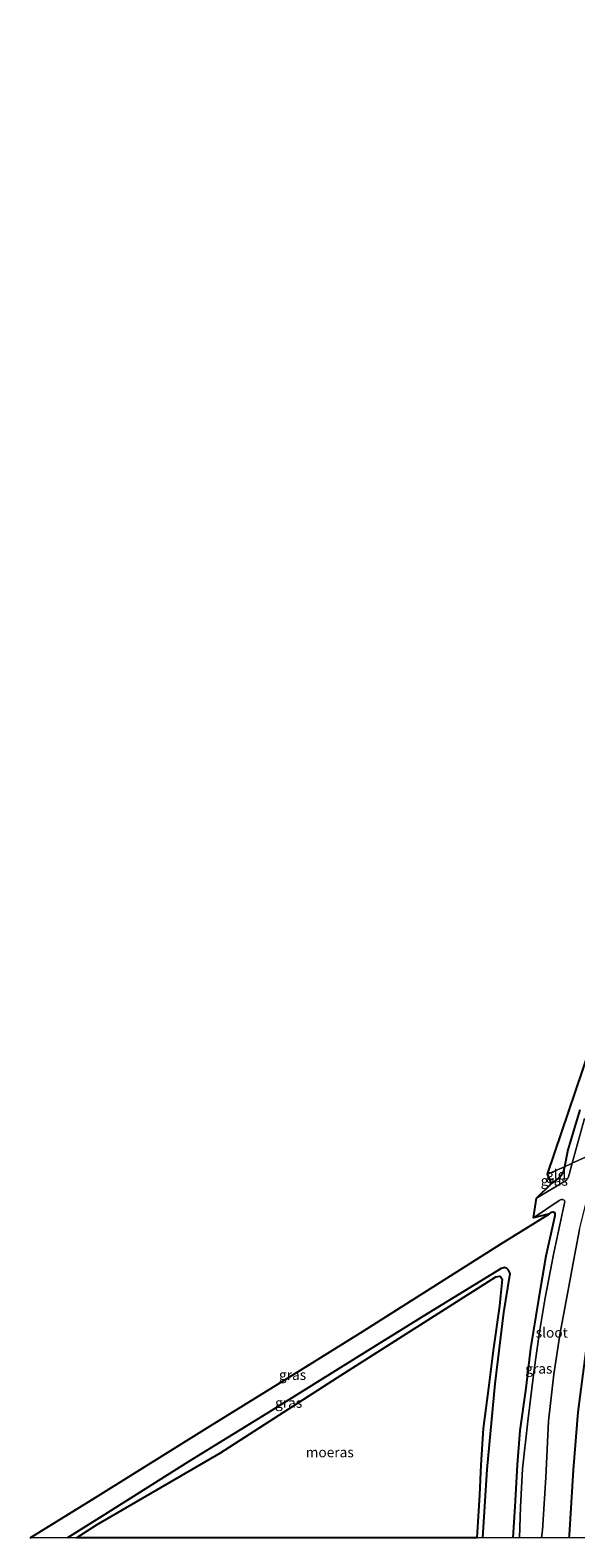
# Model space of a CAD drawing. Units: metres. Extents: x 99995 to 110008, y 412498 to 418753.
# Drawn here: x 103683 to 103819, y 412500 to 412875 of the extents above; entities that cross this region are included whole.
import ezdxf
from ezdxf.enums import TextEntityAlignment as Align

# ---------------------------------------------------------------- set-up
doc = ezdxf.new("R2010")
doc.units = ezdxf.units.M
for name, color, linetype, lineweight in [('B-ME-GW-INSTEEKWATERGANG-L-B1', 10, 'Continuous', 25), ('B-ME-IE-GRASLAND-GV-B6', 93, 'Continuous', 18), ('B-ME-IE-GRONDWERKLIJN-GROND_INGERICHT-GV-B6', 253, 'Continuous', 18), ('B-ME-IE-HULPGEOMETRIE-L-B1', 53, 'Continuous', 18), ('B-ME-IE-MOERAS-GV-B6', 10, 'Continuous', 25), ('B-ME-KG-KADASTRAAL-OPNAMEDTMGRENS-L-B1', 10, 'Continuous', 25), ('B-ME-OG-WATER-GV-B6', 153, 'Continuous', 18)]:
    doc.layers.add(name, color=color, linetype=linetype, lineweight=lineweight)
doc.styles.add('NLCS-ISO', font='NLCS-ISO.TTF')

msp = doc.modelspace()

# ---------------------------------------------------------------- linework, layer by layer
at = {"layer": 'B-ME-GW-INSTEEKWATERGANG-L-B1'}
for points in [[(103819.66, 412606.43, -0.78), (103817.94, 412600.64, -0.74), (103816.68, 412596.52, -0.72), (103815.83, 412592.3, -0.68)], [(103817.04, 412500, -1.12), (103817.12, 412500.64, -1.12), (103818.08, 412516.93, -1.05), (103819.26, 412531.23, -0.99), (103821.44, 412548.43, -0.93), (103824.58, 412566.22, -0.96), (103828.97, 412582.36, -0.94), (103832.68, 412596.12, -0.97), (103833.89, 412600.38, -0.98)], [(103817.04, 412500, -1.12), (103817.12, 412500.64, -1.12), (103818.08, 412516.93, -1.05), (103819.26, 412531.23, -0.99), (103821.44, 412548.43, -0.93), (103824.58, 412566.22, -0.96), (103828.97, 412582.36, -0.94), (103832.68, 412596.12, -0.97), (103833.89, 412600.38, -0.98)], [(103815.83, 412592.3, -0.68), (103815.43, 412590.65, -0.68), (103815.1, 412590.16, -0.68), (103814.76, 412589.8, -0.68), (103814.25, 412589.34, -0.68), (103813.43, 412588.73, -0.67), (103812.59, 412588.12, -0.66)], [(103812.09, 412580.59, -0.56), (103812.63, 412581, -0.55), (103813.04, 412581.05, -0.52), (103813.4, 412580.83, -0.47), (103813.46, 412580.09, -0.47), (103811.23, 412570.03, -0.6), (103809.34, 412559.25, -0.6), (103807.38, 412547.09, -0.58), (103806.21, 412537.23, -0.66), (103804.75, 412526.69, -0.71), (103804.07, 412518.19, -0.8), (103803.46, 412507.81, -0.77), (103803, 412500, -0.84)], [(103812.09, 412580.59, -0.56), (103812.63, 412581, -0.55), (103813.04, 412581.05, -0.52), (103813.4, 412580.83, -0.47), (103813.46, 412580.09, -0.47), (103811.23, 412570.03, -0.6), (103809.34, 412559.25, -0.6), (103807.38, 412547.09, -0.58), (103806.21, 412537.23, -0.66), (103804.75, 412526.69, -0.71), (103804.07, 412518.19, -0.8), (103803.46, 412507.81, -0.77), (103803, 412500, -0.84)], [(103795.49, 412500, -0.82), (103796.59, 412517.01, -0.74), (103798.6, 412538.34, -0.69), (103800.79, 412556.03, -0.61), (103802.29, 412565.7, -0.61), (103801.91, 412566.57, -0.62), (103801.51, 412566.98, -0.63), (103800.93, 412567.19, -0.65), (103800.12, 412566.97, -0.67), (103781.65, 412555.69, -0.65), (103764.42, 412545, -0.68), (103742.85, 412531.6, -0.7), (103722.41, 412518.98, -0.77), (103700.81, 412505.39, -0.84), (103692.18, 412500, -0.83)], [(103795.49, 412500, -0.82), (103796.59, 412517.01, -0.74), (103798.6, 412538.34, -0.69), (103800.79, 412556.03, -0.61), (103802.29, 412565.7, -0.61), (103801.91, 412566.57, -0.62), (103801.51, 412566.98, -0.63), (103800.93, 412567.19, -0.65), (103800.12, 412566.97, -0.67), (103781.65, 412555.69, -0.65), (103764.42, 412545, -0.68), (103742.85, 412531.6, -0.7), (103722.41, 412518.98, -0.77), (103700.81, 412505.39, -0.84), (103692.18, 412500, -0.83)]]:
    msp.add_polyline3d(points, dxfattribs=at)
at = {"layer": 'B-ME-IE-GRASLAND-GV-B6'}
for points in [[(103820.79, 412604.29, -1.86), (103817.72, 412593.14, -1.86), (103815.83, 412592.3, -0.68), (103816.68, 412596.52, -0.72), (103817.94, 412600.64, -0.74), (103819.66, 412606.43, -0.78)], [(103817.04, 412500, -1.12), (103817.12, 412500.64, -1.12), (103818.08, 412516.93, -1.05), (103819.26, 412531.23, -0.99), (103821.44, 412548.43, -0.93), (103824.58, 412566.22, -0.96), (103828.97, 412582.36, -0.94), (103832.68, 412596.12, -0.97), (103833.89, 412600.38, -0.98), (103840.17, 412603.18, -0.36), (103839.11, 412599.68, -0.36), (103837.09, 412592.13, -0.32), (103835.14, 412584.26, -0.27), (103833.66, 412577.6, -0.2), (103832.41, 412570.69, -0.22), (103830.67, 412561.31, -0.23), (103828.75, 412552.34, -0.23), (103826.93, 412542.1, -0.23), (103825.6, 412531.44, -0.31), (103824.66, 412522.88, -0.31), (103823.76, 412512.52, -0.31), (103823.51, 412505.14, -0.31), (103823.02, 412500, -0.32), (103817.04, 412500, -1.12)], [(103817.04, 412500, -1.12), (103817.12, 412500.64, -1.12), (103818.08, 412516.93, -1.05), (103819.26, 412531.23, -0.99), (103821.44, 412548.43, -0.93), (103824.58, 412566.22, -0.96), (103828.97, 412582.36, -0.94), (103832.68, 412596.12, -0.97), (103833.89, 412600.38, -0.98), (103840.17, 412603.18, -0.36), (103839.11, 412599.68, -0.36), (103837.09, 412592.13, -0.32), (103835.14, 412584.26, -0.27), (103833.66, 412577.6, -0.2), (103832.41, 412570.69, -0.22), (103830.67, 412561.31, -0.23), (103828.75, 412552.34, -0.23), (103826.93, 412542.1, -0.23), (103825.6, 412531.44, -0.31), (103824.66, 412522.88, -0.31), (103823.76, 412512.52, -0.31), (103823.51, 412505.14, -0.31), (103823.02, 412500, -0.32), (103817.04, 412500, -1.12)], [(103810.12, 412500, -1.86), (103810.35, 412501.89, -1.86), (103811.23, 412514.99, -1.86), (103811.84, 412529.01, -1.86), (103813.16, 412540.74, -1.86), (103814.75, 412550.96, -1.86), (103816.69, 412561.19, -1.86), (103818.34, 412570.14, -1.86), (103819.59, 412576.69, -1.86), (103821.67, 412585.02, -1.86), (103822.52, 412587.75, -1.86), (103823.16, 412589.79, -1.86), (103824.13, 412593.13, -1.86), (103825.12, 412596.45, -1.86), (103833.89, 412600.38, -0.98), (103832.68, 412596.12, -0.97), (103828.97, 412582.36, -0.94), (103824.58, 412566.22, -0.96), (103821.44, 412548.43, -0.93), (103819.26, 412531.23, -0.99), (103818.08, 412516.93, -1.05), (103817.12, 412500.64, -1.12), (103817.04, 412500, -1.12), (103810.12, 412500, -1.86)], [(103810.12, 412500, -1.86), (103810.35, 412501.89, -1.86), (103811.23, 412514.99, -1.86), (103811.84, 412529.01, -1.86), (103813.16, 412540.74, -1.86), (103814.75, 412550.96, -1.86), (103816.69, 412561.19, -1.86), (103818.34, 412570.14, -1.86), (103819.59, 412576.69, -1.86), (103821.67, 412585.02, -1.86), (103822.52, 412587.75, -1.86), (103823.16, 412589.79, -1.86), (103824.13, 412593.13, -1.86), (103825.12, 412596.45, -1.86), (103833.89, 412600.38, -0.98), (103832.68, 412596.12, -0.97), (103828.97, 412582.36, -0.94), (103824.58, 412566.22, -0.96), (103821.44, 412548.43, -0.93), (103819.26, 412531.23, -0.99), (103818.08, 412516.93, -1.05), (103817.12, 412500.64, -1.12), (103817.04, 412500, -1.12), (103810.12, 412500, -1.86)], [(103808.88, 412584.51, -1.86), (103812.59, 412588.12, -0.66), (103813.43, 412588.73, -0.67), (103814.25, 412589.34, -0.68), (103814.76, 412589.8, -0.68), (103815.1, 412590.16, -0.68), (103815.43, 412590.65, -0.68), (103815.83, 412592.3, -0.68), (103817.72, 412593.14, -1.86), (103816.97, 412590.33, -1.86), (103816.83, 412589.79, -1.86), (103816.65, 412589.42, -1.86), (103816.1, 412588.77, -1.86), (103808.88, 412584.51, -1.86)], [(103803, 412500, -0.84), (103803.46, 412507.81, -0.77), (103804.07, 412518.19, -0.8), (103804.75, 412526.69, -0.71), (103806.21, 412537.23, -0.66), (103807.38, 412547.09, -0.58), (103809.34, 412559.25, -0.6), (103811.23, 412570.03, -0.6), (103813.46, 412580.09, -0.47), (103813.4, 412580.83, -0.47), (103813.04, 412581.05, -0.52), (103812.63, 412581, -0.55), (103812.09, 412580.59, -0.56), (103808.09, 412579.62, -1.86), (103814.54, 412583.85, -1.86), (103814.98, 412584.11, -1.86), (103815.35, 412584.16, -1.86), (103815.75, 412583.97, -1.86), (103815.89, 412583.62, -1.86), (103813.21, 412570.87, -1.86), (103811, 412559.71, -1.86), (103809.6, 412551.19, -1.86), (103808.24, 412541.23, -1.86), (103806.76, 412528.99, -1.86), (103805.43, 412517.16, -1.86), (103804.88, 412507.71, -1.86), (103804.61, 412500, -1.86), (103803, 412500, -0.84)], [(103803, 412500, -0.84), (103803.46, 412507.81, -0.77), (103804.07, 412518.19, -0.8), (103804.75, 412526.69, -0.71), (103806.21, 412537.23, -0.66), (103807.38, 412547.09, -0.58), (103809.34, 412559.25, -0.6), (103811.23, 412570.03, -0.6), (103813.46, 412580.09, -0.47), (103813.4, 412580.83, -0.47), (103813.04, 412581.05, -0.52), (103812.63, 412581, -0.55), (103812.09, 412580.59, -0.56), (103808.09, 412579.62, -1.86), (103814.54, 412583.85, -1.86), (103814.98, 412584.11, -1.86), (103815.35, 412584.16, -1.86), (103815.75, 412583.97, -1.86), (103815.89, 412583.62, -1.86), (103813.21, 412570.87, -1.86), (103811, 412559.71, -1.86), (103809.6, 412551.19, -1.86), (103808.24, 412541.23, -1.86), (103806.76, 412528.99, -1.86), (103805.43, 412517.16, -1.86), (103804.88, 412507.71, -1.86), (103804.61, 412500, -1.86), (103803, 412500, -0.84)], [(103682.92, 412500, -0.74), (103699.16, 412510.01, -0.74), (103727.62, 412527.75, -0.76), (103750.19, 412541.69, -0.72), (103765.72, 412551.39, -0.72), (103769.15, 412553.53, -0.72), (103799.94, 412573, -0.58), (103812.09, 412580.59, -0.56), (103812.63, 412581, -0.55), (103813.04, 412581.05, -0.52), (103813.4, 412580.83, -0.47), (103813.46, 412580.09, -0.47), (103811.23, 412570.03, -0.6), (103809.34, 412559.25, -0.6), (103807.38, 412547.09, -0.58), (103806.21, 412537.23, -0.66), (103804.75, 412526.69, -0.71), (103804.07, 412518.19, -0.8), (103803.46, 412507.81, -0.77), (103803, 412500, -0.84), (103795.49, 412500, -0.82), (103796.59, 412517.01, -0.74), (103798.6, 412538.34, -0.69), (103800.79, 412556.03, -0.61), (103802.29, 412565.7, -0.61), (103801.91, 412566.57, -0.62), (103801.51, 412566.98, -0.63), (103800.93, 412567.19, -0.65), (103800.12, 412566.97, -0.67), (103781.65, 412555.69, -0.65), (103764.42, 412545, -0.68), (103742.85, 412531.6, -0.7), (103722.41, 412518.98, -0.77), (103700.81, 412505.39, -0.84), (103692.18, 412500, -0.83), (103682.92, 412500, -0.74)], [(103682.92, 412500, -0.74), (103699.16, 412510.01, -0.74), (103727.62, 412527.75, -0.76), (103750.19, 412541.69, -0.72), (103765.72, 412551.39, -0.72), (103769.15, 412553.53, -0.72), (103799.94, 412573, -0.58), (103812.09, 412580.59, -0.56), (103812.63, 412581, -0.55), (103813.04, 412581.05, -0.52), (103813.4, 412580.83, -0.47), (103813.46, 412580.09, -0.47), (103811.23, 412570.03, -0.6), (103809.34, 412559.25, -0.6), (103807.38, 412547.09, -0.58), (103806.21, 412537.23, -0.66), (103804.75, 412526.69, -0.71), (103804.07, 412518.19, -0.8), (103803.46, 412507.81, -0.77), (103803, 412500, -0.84), (103795.49, 412500, -0.82), (103796.59, 412517.01, -0.74), (103798.6, 412538.34, -0.69), (103800.79, 412556.03, -0.61), (103802.29, 412565.7, -0.61), (103801.91, 412566.57, -0.62), (103801.51, 412566.98, -0.63), (103800.93, 412567.19, -0.65), (103800.12, 412566.97, -0.67), (103781.65, 412555.69, -0.65), (103764.42, 412545, -0.68), (103742.85, 412531.6, -0.7), (103722.41, 412518.98, -0.77), (103700.81, 412505.39, -0.84), (103692.18, 412500, -0.83), (103682.92, 412500, -0.74)], [(103692.18, 412500, -0.83), (103700.81, 412505.39, -0.84), (103722.41, 412518.98, -0.77), (103742.85, 412531.6, -0.7), (103764.42, 412545, -0.68), (103781.65, 412555.69, -0.65), (103800.12, 412566.97, -0.67), (103800.93, 412567.19, -0.65), (103801.51, 412566.98, -0.63), (103801.91, 412566.57, -0.62), (103802.29, 412565.7, -0.61), (103800.79, 412556.03, -0.61), (103798.6, 412538.34, -0.69), (103796.59, 412517.01, -0.74), (103795.49, 412500, -0.82), (103794.04, 412500, -1.3), (103794.26, 412504.02, -1.3), (103794.7, 412510.7, -1.3), (103795.05, 412518.18, -1.3), (103795.65, 412527.21, -1.3), (103796.95, 412537.27, -1.32), (103798.1, 412546.55, -1.39), (103799.69, 412557.67, -1.36), (103800.32, 412564.34, -1.3), (103800.04, 412564.86, -1.31), (103799.67, 412565.05, -1.33), (103799.25, 412564.99, -1.36), (103798.8, 412564.87, -1.43), (103759.34, 412539.89, -1.38), (103730.27, 412521.12, -1.38), (103699.61, 412503.33, -1.35), (103694.45, 412500, -1.34), (103692.18, 412500, -0.83)], [(103692.18, 412500, -0.83), (103700.81, 412505.39, -0.84), (103722.41, 412518.98, -0.77), (103742.85, 412531.6, -0.7), (103764.42, 412545, -0.68), (103781.65, 412555.69, -0.65), (103800.12, 412566.97, -0.67), (103800.93, 412567.19, -0.65), (103801.51, 412566.98, -0.63), (103801.91, 412566.57, -0.62), (103802.29, 412565.7, -0.61), (103800.79, 412556.03, -0.61), (103798.6, 412538.34, -0.69), (103796.59, 412517.01, -0.74), (103795.49, 412500, -0.82), (103794.04, 412500, -1.3), (103794.26, 412504.02, -1.3), (103794.7, 412510.7, -1.3), (103795.05, 412518.18, -1.3), (103795.65, 412527.21, -1.3), (103796.95, 412537.27, -1.32), (103798.1, 412546.55, -1.39), (103799.69, 412557.67, -1.36), (103800.32, 412564.34, -1.3), (103800.04, 412564.86, -1.31), (103799.67, 412565.05, -1.33), (103799.25, 412564.99, -1.36), (103798.8, 412564.87, -1.43), (103759.34, 412539.89, -1.38), (103730.27, 412521.12, -1.38), (103699.61, 412503.33, -1.35), (103694.45, 412500, -1.34), (103692.18, 412500, -0.83)]]:
    msp.add_polyline3d(points, dxfattribs=at)
at = {"layer": 'B-ME-IE-GRONDWERKLIJN-GROND_INGERICHT-GV-B6'}
for points in [[(103819.66, 412606.43, -0.78), (103817.94, 412600.64, -0.74), (103816.68, 412596.52, -0.72), (103815.83, 412592.3, -0.68), (103811.63, 412590.41, -0.84), (103834.42, 412657.77, -1.19)], [(103812.59, 412588.12, -0.66), (103811.63, 412590.41, -0.84), (103815.83, 412592.3, -0.68), (103815.43, 412590.65, -0.68), (103815.1, 412590.16, -0.68), (103814.76, 412589.8, -0.68), (103814.25, 412589.34, -0.68), (103813.43, 412588.73, -0.67), (103812.59, 412588.12, -0.66)]]:
    msp.add_polyline3d(points, dxfattribs=at)
at = {"layer": 'B-ME-IE-HULPGEOMETRIE-L-B1'}
msp.add_polyline3d([(103811.63, 412590.41, -0.84), (103815.83, 412592.3, -0.68), (103817.72, 412593.14, -1.86), (103825.12, 412596.45, -1.86)], dxfattribs=at)
msp.add_polyline3d([(103811.63, 412590.41, -0.84), (103815.83, 412592.3, -0.68), (103817.72, 412593.14, -1.86), (103825.12, 412596.45, -1.86)], dxfattribs=at)
at = {"layer": 'B-ME-IE-MOERAS-GV-B6'}
msp.add_polyline3d([(103694.45, 412500, -1.34), (103699.61, 412503.33, -1.35), (103730.27, 412521.12, -1.38), (103759.34, 412539.89, -1.38), (103798.8, 412564.87, -1.43), (103799.25, 412564.99, -1.36), (103799.67, 412565.05, -1.33), (103800.04, 412564.86, -1.31), (103800.32, 412564.34, -1.3), (103799.69, 412557.67, -1.36), (103798.1, 412546.55, -1.39), (103796.95, 412537.27, -1.32), (103795.65, 412527.21, -1.3), (103795.05, 412518.18, -1.3), (103794.7, 412510.7, -1.3), (103794.26, 412504.02, -1.3), (103794.04, 412500, -1.3), (103694.45, 412500, -1.34)], dxfattribs=at)
msp.add_polyline3d([(103694.45, 412500, -1.34), (103699.61, 412503.33, -1.35), (103730.27, 412521.12, -1.38), (103759.34, 412539.89, -1.38), (103798.8, 412564.87, -1.43), (103799.25, 412564.99, -1.36), (103799.67, 412565.05, -1.33), (103800.04, 412564.86, -1.31), (103800.32, 412564.34, -1.3), (103799.69, 412557.67, -1.36), (103798.1, 412546.55, -1.39), (103796.95, 412537.27, -1.32), (103795.65, 412527.21, -1.3), (103795.05, 412518.18, -1.3), (103794.7, 412510.7, -1.3), (103794.26, 412504.02, -1.3), (103794.04, 412500, -1.3), (103694.45, 412500, -1.34)], dxfattribs=at)
at = {"layer": 'B-ME-KG-KADASTRAAL-OPNAMEDTMGRENS-L-B1'}
for points in [[(103811.63, 412590.41, -0.84), (103834.42, 412657.77, -1.19), (103856.06, 412708.98, -1.22), (103863.8, 412760.33, -1.21), (103863.16, 412765.73, -1.13), (103860.79, 412785.56, -1.2), (103858.18, 412807.41, -1.16), (103845.19, 412839.42, -1.23), (103838.36, 412856.22, -1.15), (103823.43, 412888.86, -1.07), (103804.75, 412929.72, -1.04), (103798.61, 412943.15, -0.9)], [(103682.92, 412500, -0.74), (103699.16, 412510.01, -0.74), (103727.62, 412527.75, -0.76), (103750.19, 412541.69, -0.72), (103765.72, 412551.39, -0.72), (103769.15, 412553.53, -0.72), (103799.94, 412573, -0.58), (103812.09, 412580.59, -0.56), (103808.09, 412579.62, -1.86), (103808.88, 412584.51, -1.86), (103812.59, 412588.12, -0.66), (103811.63, 412590.41, -0.84)], [(103682.92, 412500, -0.74), (103699.16, 412510.01, -0.74), (103727.62, 412527.75, -0.76), (103750.19, 412541.69, -0.72), (103765.72, 412551.39, -0.72), (103769.15, 412553.53, -0.72), (103799.94, 412573, -0.58), (103812.09, 412580.59, -0.56), (103808.09, 412579.62, -1.86), (103808.88, 412584.51, -1.86), (103812.59, 412588.12, -0.66), (103811.63, 412590.41, -0.84)]]:
    msp.add_polyline3d(points, dxfattribs=at)
at = {"layer": 'B-ME-OG-WATER-GV-B6'}
for points in [[(103825.12, 412596.45, -1.86), (103817.72, 412593.14, -1.86), (103820.79, 412604.29, -1.86)], [(103804.61, 412500, -1.86), (103804.88, 412507.71, -1.86), (103805.43, 412517.16, -1.86), (103806.76, 412528.99, -1.86), (103808.24, 412541.23, -1.86), (103809.6, 412551.19, -1.86), (103811, 412559.71, -1.86), (103813.21, 412570.87, -1.86), (103815.89, 412583.62, -1.86), (103815.75, 412583.97, -1.86), (103815.35, 412584.16, -1.86), (103814.98, 412584.11, -1.86), (103814.54, 412583.85, -1.86), (103808.09, 412579.62, -1.86), (103808.88, 412584.51, -1.86), (103816.1, 412588.77, -1.86), (103816.65, 412589.42, -1.86), (103816.83, 412589.79, -1.86), (103816.97, 412590.33, -1.86), (103817.72, 412593.14, -1.86), (103825.12, 412596.45, -1.86)], [(103804.61, 412500, -1.86), (103804.88, 412507.71, -1.86), (103805.43, 412517.16, -1.86), (103806.76, 412528.99, -1.86), (103808.24, 412541.23, -1.86), (103809.6, 412551.19, -1.86), (103811, 412559.71, -1.86), (103813.21, 412570.87, -1.86), (103815.89, 412583.62, -1.86), (103815.75, 412583.97, -1.86), (103815.35, 412584.16, -1.86), (103814.98, 412584.11, -1.86), (103814.54, 412583.85, -1.86), (103808.09, 412579.62, -1.86), (103808.88, 412584.51, -1.86), (103816.1, 412588.77, -1.86), (103816.65, 412589.42, -1.86), (103816.83, 412589.79, -1.86), (103816.97, 412590.33, -1.86), (103817.72, 412593.14, -1.86), (103825.12, 412596.45, -1.86)], [(103819.59, 412576.69, -1.86), (103818.34, 412570.14, -1.86), (103816.69, 412561.19, -1.86), (103814.75, 412550.96, -1.86), (103813.16, 412540.74, -1.86), (103811.84, 412529.01, -1.86), (103811.23, 412514.99, -1.86), (103810.35, 412501.89, -1.86), (103810.12, 412500, -1.86), (103804.61, 412500, -1.86)], [(103819.59, 412576.69, -1.86), (103818.34, 412570.14, -1.86), (103816.69, 412561.19, -1.86), (103814.75, 412550.96, -1.86), (103813.16, 412540.74, -1.86), (103811.84, 412529.01, -1.86), (103811.23, 412514.99, -1.86), (103810.35, 412501.89, -1.86), (103810.12, 412500, -1.86), (103804.61, 412500, -1.86)]]:
    msp.add_polyline3d(points, dxfattribs=at)

# ---------------------------------------------------------------- texts
at = {"layer": 'B-ME-IE-GRASLAND-GV-B6', "ltscale": 0.2, "style": 'NLCS-ISO'}
for p in [(103813.3, 412588.82), (103809.45, 412542.08), (103809.45, 412542.08), (103748.19, 412540.52), (103748.19, 412540.52), (103747.23, 412533.59), (103747.23, 412533.59)]:
    msp.add_text('gras', height=2.5, dxfattribs=at).set_placement(p, align=Align.MIDDLE_CENTER)
at = {"layer": 'B-ME-IE-GRONDWERKLIJN-GROND_INGERICHT-GV-B6', "ltscale": 0.2, "style": 'NLCS-ISO'}
msp.add_text('gld', height=2.5, dxfattribs=at).set_placement((103813.78, 412590.34), align=Align.MIDDLE_CENTER)
at = {"layer": 'B-ME-IE-MOERAS-GV-B6', "ltscale": 0.2, "style": 'NLCS-ISO'}
msp.add_text('moeras', height=2.5, dxfattribs=at).set_placement((103757.44, 412521.28), align=Align.MIDDLE_CENTER)
msp.add_text('moeras', height=2.5, dxfattribs=at).set_placement((103757.44, 412521.28), align=Align.MIDDLE_CENTER)
at = {"layer": 'B-ME-OG-WATER-GV-B6', "ltscale": 0.2, "style": 'NLCS-ISO'}
msp.add_text('sloot', height=2.5, dxfattribs=at).set_placement((103812.67, 412551.04), align=Align.MIDDLE_CENTER)
msp.add_text('sloot', height=2.5, dxfattribs=at).set_placement((103812.67, 412551.04), align=Align.MIDDLE_CENTER)

doc.saveas('drawing.dxf')
